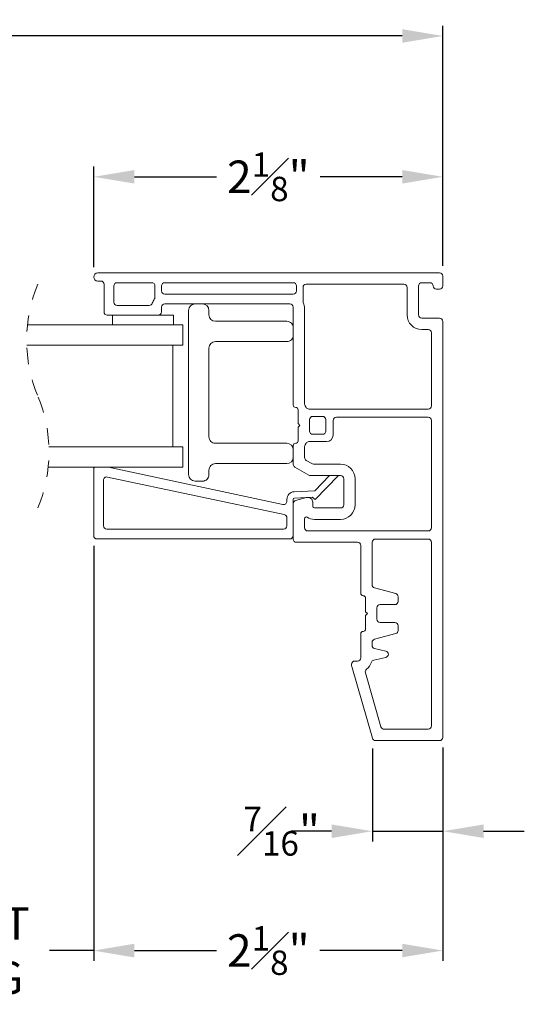
# Model space of a CAD drawing. Extents: x 56.7 to 77, y 12.7 to 30.9.
# Drawn here: x 67.9 to 71, y 12.7 to 18.7 of the extents above; entities that cross this region are included whole.
import ezdxf

# ---------------------------------------------------------------- set-up
doc = ezdxf.new("R2010")
doc.units = 0
doc.header["$LTSCALE"] = 0.3
doc.header["$MEASUREMENT"] = 0
doc.linetypes.add('HIDDEN', pattern=[0.375, 0.25, -0.125])
doc.layers.get('0').update_dxf_attribs({"linetype": 'CONTINUOUS'})
doc.layers.get('Defpoints').update_dxf_attribs({"linetype": 'CONTINUOUS'})
doc.layers.add('dim marketing', color=7, linetype='CONTINUOUS')
doc.styles.add('ARCHITECTURAL', font='simplex.shx', dxfattribs={"height": 0.2})
doc.dimstyles.new('DIM-MMSTACKED', dxfattribs={"dimscale": 0, "dimtxt": 0.2, "dimasz": 0.25, "dimexe": 0.063, "dimexo": 0.063, "dimgap": 0.07, "dimtad": 0, "dimtih": 1, "dimtoh": 1, "dimdec": 4, "dimzin": 4, "dimdsep": 46, "dimlunit": 4, "dimtxsty": 'ARCHITECTURAL', "dimcen": 0.02, "dimclrt": 7, "dimadec": 0, "dimazin": 0, "dimtfac": 0.75, "dimtdec": 4, "dimtmove": 2, "dimatfit": 3, "dimfxl": 1, "dimfrac": 1, "dimtolj": 1, "dimtzin": 4, "dimarcsym": 0})

# ---------------------------------------------------------------- blocks, each defined once
blk = doc.blocks.new('*D2')
at = {"layer": 'Defpoints', "color": 0, "ltscale": 3.333333, "transparency": 16777216}
for p in [(70.4529, 18.6208), (58.0311, 17.144), (70.4529, 17.144)]:
    blk.add_point(p, dxfattribs=at)
at = {"layer": 'dim marketing', "color": 0, "lineweight": -2, "ltscale": 3.333333, "transparency": 16777216}
for p, q in [((58.0311, 17.207), (58.0311, 18.6838)), ((70.4529, 17.207), (70.4529, 18.6838)), ((58.2811, 18.6208), (63.193, 18.6208)), ((70.2029, 18.6208), (65.314, 18.6208))]:
    blk.add_line(p, q, dxfattribs=at)
at = {"layer": 'dim marketing', "color": 0, "ltscale": 3.333333, "transparency": 16777216}
for points in [[(58.2811, 18.6624), (58.2811, 18.5791), (58.0311, 18.6208)], [(70.2029, 18.6624), (70.2029, 18.5791), (70.4529, 18.6208)]]:
    blk.add_solid(points, dxfattribs=at)
at = {"layer": 'dim marketing', "color": 7, "ltscale": 3.333333, "transparency": 16777216, "insert": (64.2535, 18.7208), "char_height": 0.2, "attachment_point": 2, "style": 'ARCHITECTURAL'}
blk.add_mtext('\\A1;FRAME WIDTH', dxfattribs=at)
blk = doc.blocks.new('*D14')
at = {"layer": 'Defpoints', "color": 0, "ltscale": 3.333333, "transparency": 16777216}
for p in [(70.4529, 17.755), (68.3081, 17.1362), (70.4529, 17.144)]:
    blk.add_point(p, dxfattribs=at)
at = {"layer": 'dim marketing', "color": 0, "lineweight": -2, "ltscale": 3.333333, "transparency": 16777216}
for p, q in [((68.3081, 17.1992), (68.3081, 17.818)), ((70.4529, 17.207), (70.4529, 17.818)), ((68.5581, 17.755), (69.0629, 17.755)), ((70.2029, 17.755), (69.6981, 17.755))]:
    blk.add_line(p, q, dxfattribs=at)
at = {"layer": 'dim marketing', "color": 0, "ltscale": 3.333333, "transparency": 16777216}
for points in [[(68.5581, 17.7967), (68.5581, 17.7133), (68.3081, 17.755)], [(70.2029, 17.7967), (70.2029, 17.7133), (70.4529, 17.755)]]:
    blk.add_solid(points, dxfattribs=at)
at = {"layer": 'dim marketing', "color": 7, "ltscale": 3.333333, "transparency": 16777216, "insert": (69.3805, 17.905), "char_height": 0.2, "attachment_point": 2, "style": 'ARCHITECTURAL'}
blk.add_mtext('\\A1;2{\\H0.750000x;\\S1#8;}"', dxfattribs=at)
blk = doc.blocks.new('*D19')
at = {"layer": 'Defpoints', "color": 0, "ltscale": 3.333333, "transparency": 16777216}
for p in [(66.2453, 15.5487), (68.3074, 15.5487), (68.3074, 12.9977)]:
    blk.add_point(p, dxfattribs=at)
at = {"layer": 'dim marketing', "color": 0, "lineweight": -2, "ltscale": 3.333333, "transparency": 16777216}
for p, q in [((66.2453, 15.4857), (66.2453, 12.9347)), ((68.3074, 15.4857), (68.3074, 12.9347)), ((65.9953, 12.9977), (65.7453, 12.9977)), ((66.2453, 12.9977), (66.5159, 12.9977)), ((68.3074, 12.9977), (68.0368, 12.9977)), ((68.5574, 12.9977), (68.8074, 12.9977))]:
    blk.add_line(p, q, dxfattribs=at)
at = {"layer": 'dim marketing', "color": 0, "ltscale": 3.333333, "transparency": 16777216}
for points in [[(65.9953, 13.0394), (65.9953, 12.956), (66.2453, 12.9977)], [(68.5574, 13.0394), (68.5574, 12.956), (68.3074, 12.9977)]]:
    blk.add_solid(points, dxfattribs=at)
at = {"layer": 'dim marketing', "color": 7, "ltscale": 3.333333, "transparency": 16777216, "insert": (67.2764, 13.2644), "char_height": 0.2, "attachment_point": 2, "style": 'ARCHITECTURAL'}
blk.add_mtext('\\A1;DAYLIGHT\\POPENING', dxfattribs=at)
blk = doc.blocks.new('*D21')
at = {"layer": 'Defpoints', "color": 0, "ltscale": 3.333333, "transparency": 16777216}
for p in [(68.3074, 15.5487), (70.4529, 14.309), (70.4529, 12.9984)]:
    blk.add_point(p, dxfattribs=at)
at = {"layer": 'dim marketing', "color": 0, "lineweight": -2, "ltscale": 3.333333, "transparency": 16777216}
for p, q in [((68.3074, 15.4857), (68.3074, 12.9354)), ((70.4529, 14.246), (70.4529, 12.9354)), ((68.5574, 12.9984), (69.0626, 12.9984)), ((70.2029, 12.9984), (69.6978, 12.9984))]:
    blk.add_line(p, q, dxfattribs=at)
at = {"layer": 'dim marketing', "color": 0, "ltscale": 3.333333, "transparency": 16777216}
for points in [[(68.5574, 13.0401), (68.5574, 12.9568), (68.3074, 12.9984)], [(70.2029, 13.0401), (70.2029, 12.9568), (70.4529, 12.9984)]]:
    blk.add_solid(points, dxfattribs=at)
at = {"layer": 'dim marketing', "color": 7, "ltscale": 3.333333, "transparency": 16777216, "insert": (69.3802, 12.9984), "char_height": 0.2, "attachment_point": 5, "style": 'ARCHITECTURAL'}
blk.add_mtext('\\A1;2{\\H0.750000x;\\S1#8;}"', dxfattribs=at)
blk = doc.blocks.new('*D24')
at = {"layer": 'Defpoints', "color": 0, "ltscale": 3.333333, "transparency": 16777216}
for p in [(70.0194, 14.3035), (70.4529, 14.309), (70.4529, 13.732)]:
    blk.add_point(p, dxfattribs=at)
at = {"layer": 'dim marketing', "color": 0, "lineweight": -2, "ltscale": 3.333333, "transparency": 16777216}
for p, q in [((70.0194, 14.2405), (70.0194, 13.669)), ((70.4529, 14.246), (70.4529, 13.669)), ((69.7694, 13.732), (69.5194, 13.732)), ((70.0194, 13.732), (70.4529, 13.732)), ((70.7029, 13.732), (70.9529, 13.732))]:
    blk.add_line(p, q, dxfattribs=at)
at = {"layer": 'dim marketing', "color": 0, "ltscale": 3.333333, "transparency": 16777216}
for points in [[(69.7694, 13.7736), (69.7694, 13.6903), (70.0194, 13.732)], [(70.7029, 13.7736), (70.7029, 13.6903), (70.4529, 13.732)]]:
    blk.add_solid(points, dxfattribs=at)
at = {"layer": 'dim marketing', "color": 7, "ltscale": 3.333333, "transparency": 16777216, "insert": (69.4624, 13.732), "char_height": 0.2, "attachment_point": 5, "style": 'ARCHITECTURAL'}
blk.add_mtext('\\A1;{\\H0.750000x;\\S7#16;}"', dxfattribs=at)

msp = doc.modelspace()

# ---------------------------------------------------------------- linework, layer by layer
at = {"color": 7, "linetype": 'Continuous', "lineweight": 15}
for p, q in [((70.43293, 17.16397), (68.33293, 17.16397)), ((70.45293, 17.08397), (70.45293, 17.14397)), ((68.33293, 17.11397), (68.35093, 17.11397)), ((68.37093, 17.09397), (68.37093, 16.92397)), ((68.43093, 17.08397), (68.43093, 16.98397)), ((68.66393, 17.10397), (68.45093, 17.10397)), ((68.68393, 17.01397), (68.68393, 17.08397)), ((68.72393, 17.08397), (68.72393, 17.05397)), ((69.53343, 17.10397), (68.74393, 17.10397)), ((69.55343, 17.05397), (69.55343, 17.08397)), ((69.59343, 17.07397), (69.59343, 16.9898)), ((70.21293, 17.09397), (69.61343, 17.09397)), ((70.23293, 16.90597), (70.23293, 17.07397)), ((70.30293, 16.90597), (70.30293, 17.08397)), ((70.32293, 17.10397), (70.37293, 17.10397)), ((68.74393, 17.03397), (69.53343, 17.03397)), ((70.41293, 17.06397), (70.43293, 17.06397)), ((68.45093, 16.96397), (68.64853, 16.96397)), ((68.72393, 16.92397), (68.72393, 16.95397)), ((68.74393, 16.97397), (69.51343, 16.97397)), ((69.53343, 16.95397), (69.53343, 16.35197)), ((68.39093, 16.90397), (68.70393, 16.90397)), ((68.42243, 16.90397), (68.42243, 16.84397)), ((68.42243, 16.90397), (68.79743, 16.90397)), ((68.79743, 16.90397), (68.79743, 16.84397)), ((68.89043, 16.93397), (68.89043, 15.92397)), ((69.01543, 16.90647), (69.01543, 16.93397)), ((69.60343, 16.94397), (69.60343, 16.35733)), ((68.85543, 16.84397), (67.90052, 16.84397)), ((68.85543, 16.71897), (68.85543, 16.84397)), ((69.49343, 16.86647), (69.05543, 16.86647)), ((70.43293, 16.88597), (70.32293, 16.88597)), ((70.45293, 15.68397), (70.45293, 16.86597)), ((70.36293, 16.81597), (70.32293, 16.81597)), ((70.38293, 16.34697), (70.38293, 16.79597)), ((68.85543, 16.71897), (67.89613, 16.71897)), ((68.79293, 16.09397), (68.79293, 16.71897)), ((69.05543, 16.74147), (69.49343, 16.74147)), ((69.01543, 16.15647), (69.01543, 16.70147)), ((69.60611, 16.34733), (69.61209, 16.33697)), ((69.56343, 16.32197), (69.56343, 16.23797)), ((69.62941, 16.32697), (70.36293, 16.32697)), ((69.56343, 16.23797), (69.57443, 16.22697)), ((69.57443, 16.22697), (69.56343, 16.21597)), ((69.63343, 16.26197), (69.63343, 16.19197)), ((69.71343, 16.28197), (69.65343, 16.28197)), ((69.73343, 16.19197), (69.73343, 16.26197)), ((69.77843, 16.25697), (69.77843, 16.16697)), ((70.36293, 16.27697), (69.79843, 16.27697)), ((70.38293, 15.59797), (70.38293, 16.25697)), ((69.56343, 16.21597), (69.56343, 16.13197)), ((69.65343, 16.17197), (69.71343, 16.17197)), ((69.49343, 16.11647), (69.05543, 16.11647)), ((69.53343, 16.10197), (69.53343, 15.98825)), ((69.61209, 16.11697), (69.60611, 16.10661)), ((69.73843, 16.12697), (69.62941, 16.12697)), ((68.85543, 16.09397), (68.03254, 16.09397)), ((68.85543, 15.96897), (68.85543, 16.09397)), ((69.60343, 16.09661), (69.60343, 16.02867)), ((69.05543, 15.99147), (69.49343, 15.99147)), ((69.61343, 16.01135), (69.64754, 15.99165)), ((69.65754, 15.98897), (69.82343, 15.98897)), ((68.85543, 15.96897), (68.02815, 15.96897)), ((68.30743, 15.54869), (68.30743, 15.95569)), ((68.39905, 15.96897), (69.47027, 15.74128)), ((69.01543, 15.92397), (69.01543, 15.95147)), ((69.54343, 15.97093), (69.62879, 15.92165)), ((68.36743, 15.88965), (68.36743, 15.60869)), ((68.36743, 15.88965), (68.36743, 15.60869)), ((69.47859, 15.67817), (68.39159, 15.90922)), ((68.93043, 15.88397), (68.97543, 15.88397)), ((69.63879, 15.91897), (69.82343, 15.91897)), ((69.66638, 15.82532), (69.75682, 15.91897)), ((69.80841, 15.91625), (69.66839, 15.77126)), ((69.84343, 15.89897), (69.84343, 15.73897)), ((69.91343, 15.89897), (69.91343, 15.73897)), ((69.53897, 15.81864), (69.66638, 15.82532)), ((69.49443, 15.76084), (69.49443, 15.7717)), ((69.53343, 15.7717), (69.53343, 15.54869)), ((69.53343, 15.74557), (69.53343, 15.54869)), ((69.53343, 15.74557), (69.53343, 15.52797)), ((69.65027, 15.78542), (69.54101, 15.77969)), ((69.61566, 15.78295), (69.54825, 15.76489)), ((69.66839, 15.77126), (69.65027, 15.78542)), ((69.65343, 15.72897), (69.65343, 15.75397)), ((69.82343, 15.71897), (69.66343, 15.71897)), ((70.45293, 14.30897), (70.45293, 15.68397)), ((69.49443, 15.60869), (69.49443, 15.6586)), ((69.60343, 15.65414), (69.60343, 15.59797)), ((69.82343, 15.64897), (69.66343, 15.64897)), ((68.38743, 15.58869), (69.47443, 15.58869)), ((69.62343, 15.57797), (70.36293, 15.57797)), ((69.51343, 15.52869), (68.32743, 15.52869)), ((69.55343, 15.50797), (69.92793, 15.50797)), ((70.01793, 15.50797), (70.01793, 15.24719)), ((70.36293, 15.52797), (70.03793, 15.52797)), ((70.38293, 14.37897), (70.38293, 15.50797)), ((69.94793, 15.48797), (69.94793, 15.19497)), ((70.03275, 15.22787), (70.1631, 15.19294)), ((69.97793, 15.16497), (69.97793, 15.08097)), ((70.17793, 15.17362), (70.17793, 15.14497)), ((69.97793, 15.08097), (69.98893, 15.06997)), ((70.04793, 15.10497), (70.04793, 15.03497)), ((70.15793, 15.12497), (70.06793, 15.12497)), ((69.98893, 15.06997), (69.97793, 15.05897)), ((69.97793, 15.05897), (69.97793, 14.97497)), ((70.06793, 15.01497), (70.15793, 15.01497)), ((70.17793, 14.99497), (70.17793, 14.96632)), ((69.94793, 14.94497), (69.94793, 14.79797)), ((70.01793, 14.89275), (70.01793, 14.87415)), ((70.1631, 14.947), (70.03275, 14.91207)), ((70.0336, 14.85462), (70.10226, 14.8394)), ((69.92793, 14.77797), (69.91193, 14.77797)), ((70.10226, 14.80035), (70.02836, 14.78397)), ((69.89193, 14.75797), (69.89193, 14.75078)), ((69.8927, 14.74527), (70.01939, 14.30346)), ((69.97677, 14.70605), (70.07214, 14.37346)), ((70.09136, 14.35897), (70.36293, 14.35897)), ((70.03861, 14.28897), (70.43293, 14.28897))]:
    msp.add_line(p, q, dxfattribs=at)
for centre, radius, start, end in [((68.33293, 17.13897), 0.025, 90, 270), ((70.43293, 17.14397), 0.02, 0, 90), ((68.35093, 17.09397), 0.02, 0, 90), ((68.45093, 17.08397), 0.02, 90, 180), ((68.66393, 17.08397), 0.02, 0, 90), ((68.74393, 17.08397), 0.02, 90, 180), ((69.53343, 17.08397), 0.02, 0, 90), ((69.61343, 17.07397), 0.02, 90, 180), ((70.21293, 17.07397), 0.02, 0, 90), ((70.32293, 17.08397), 0.02, 90, 180), ((70.37293, 17.08397), 0.02, 0, 90), ((70.41293, 17.08397), 0.02, 180, 270), ((70.43293, 17.08397), 0.02, 270, 0), ((68.66393, 17.01397), 0.02, 323.130102, 0), ((68.74393, 17.05397), 0.02, 180, 270), ((69.53343, 17.05397), 0.02, 270, 0), ((68.45093, 16.98397), 0.02, 180, 270), ((68.64853, 16.98397), 0.02, 270, 342.542397), ((68.74393, 16.95397), 0.08, 143.130102, 162.542397), ((68.74393, 16.95397), 0.02, 90, 180), ((68.93043, 16.93397), 0.04, 90.000525, 179.999475), ((68.97543, 16.93397), 0.04, 0.000167, 89.999833), ((69.51343, 16.95397), 0.02, 0, 90), ((69.61343, 16.9898), 0.02, 180, 204.619977), ((69.51343, 16.94397), 0.09, 0, 24.619977), ((68.39093, 16.92397), 0.02, 180, 270), ((68.70393, 16.92397), 0.02, 270, 0), ((69.05543, 16.90647), 0.04, 180.000105, 269.999685), ((70.32293, 16.90597), 0.09, 180, 270), ((70.32293, 16.90597), 0.02, 180, 270), ((69.49343, 16.82647), 0.04, 359.999808, 90.000192), ((70.43293, 16.86597), 0.02, 0, 90), ((69.49343, 16.78147), 0.04, 269.999808, 0.000192), ((70.36293, 16.79597), 0.02, 0, 90), ((69.05543, 16.70147), 0.04, 89.999957, 179.999833), ((69.54843, 16.35197), 0.015, 180, 270), ((69.62343, 16.35733), 0.02, 180, 210), ((70.36293, 16.34697), 0.02, 270, 0), ((69.54843, 16.32197), 0.015, 0, 90), ((69.62941, 16.34697), 0.02, 210, 270), ((69.65343, 16.26197), 0.02, 90, 180), ((69.71343, 16.26197), 0.02, 0, 90), ((69.79843, 16.25697), 0.02, 90, 180), ((70.36293, 16.25697), 0.02, 0, 90), ((69.65343, 16.19197), 0.02, 180, 270), ((69.71343, 16.19197), 0.02, 270, 0), ((69.73843, 16.16697), 0.04, 270, 0), ((69.05543, 16.15647), 0.04, 179.999958, 270.000043), ((69.49343, 16.07647), 0.04, 0.000171, 89.999832), ((69.54843, 16.10197), 0.015, 90, 180), ((69.54843, 16.13197), 0.015, 270, 0), ((69.62343, 16.09661), 0.02, 150, 180), ((69.62941, 16.10697), 0.02, 90, 150), ((69.05543, 15.95147), 0.04, 89.999957, 180.000056), ((69.49343, 16.03147), 0.04, 270.000167, 359.999833), ((69.55343, 15.98825), 0.02, 180, 240), ((69.62343, 16.02867), 0.02, 180, 240), ((69.65754, 16.00897), 0.02, 240, 270), ((69.82343, 15.89897), 0.09, 0, 90), ((68.32743, 15.95569), 0.02, 138.40063, 180.000499), ((68.93043, 15.92397), 0.04, 180.000167, 269.999833), ((68.97543, 15.92397), 0.04, 269.999808, 0.000192), ((69.63879, 15.93897), 0.02, 240, 270), ((68.38743, 15.88965), 0.02, 77.999575, 180.000683), ((68.38743, 15.88965), 0.02, 77.999575, 180.000683), ((69.82343, 15.89897), 0.02, 0, 90), ((69.54143, 15.7717), 0.047, 92.999885, 180.000057), ((69.47443, 15.76084), 0.02, 257.999715, 0.000203), ((69.54143, 15.7717), 0.008, 93.002186, 179.998919), ((69.55343, 15.74557), 0.02, 105, 180), ((69.62343, 15.75397), 0.03, 0, 105), ((69.82343, 15.73897), 0.09, 270, 0), ((69.82343, 15.73897), 0.02, 270, 0), ((69.47443, 15.6586), 0.02, 0.000231, 77.999326), ((69.66343, 15.72897), 0.01, 180, 270), ((69.61343, 15.65414), 0.01, 56.251011, 180), ((69.66343, 15.72897), 0.08, 236.251011, 270), ((68.38743, 15.60869), 0.02, 179.999449, 270.00013), ((68.38743, 15.60869), 0.02, 179.999449, 270.00013), ((69.47443, 15.60869), 0.02, 269.999449, 0.000551), ((69.62343, 15.59797), 0.02, 180, 270), ((70.36293, 15.59797), 0.02, 270, 0), ((68.32743, 15.54869), 0.02, 180.000167, 269.999413), ((69.51343, 15.54869), 0.02, 270.000167, 359.999833), ((69.55343, 15.52797), 0.02, 180, 270), ((69.92793, 15.48797), 0.02, 0, 90), ((70.03793, 15.50797), 0.02, 90, 180), ((70.36293, 15.50797), 0.02, 0, 90), ((69.96293, 15.19497), 0.015, 180, 270), ((70.03793, 15.24719), 0.02, 180, 255), ((70.15793, 15.17362), 0.02, 0, 75), ((69.96293, 15.16497), 0.015, 0, 90), ((70.15793, 15.14497), 0.02, 270, 0), ((70.06793, 15.10497), 0.02, 90, 180), ((70.06793, 15.03497), 0.02, 180, 270), ((70.15793, 14.99497), 0.02, 0, 90), ((69.96293, 14.94497), 0.015, 90, 180), ((69.96293, 14.97497), 0.015, 270, 0), ((70.15793, 14.96632), 0.02, 285, 0), ((70.03793, 14.89275), 0.02, 105, 180), ((70.03793, 14.87415), 0.02, 180, 257.5), ((70.09793, 14.81988), 0.02, 282.5, 77.5), ((69.91193, 14.75797), 0.02, 90, 180), ((69.92793, 14.79797), 0.02, 270, 0), ((69.92793, 14.79797), 0.09, 308.228258, 342.254876), ((70.03269, 14.76444), 0.02, 102.5, 162.254876), ((69.91193, 14.75078), 0.02, 180, 196), ((69.99599, 14.71156), 0.02, 128.228258, 196), ((70.09136, 14.37897), 0.02, 196, 270), ((70.36293, 14.37897), 0.02, 270, 0), ((70.03861, 14.30897), 0.02, 196, 270), ((70.43293, 14.30897), 0.02, 270, 0)]:
    msp.add_arc(centre, radius, start, end, dxfattribs=at)
at = {"color": 7, "linetype": 'HIDDEN', "lineweight": 0}
for centre, start, end in [((68.78933, 16.75022), 157.380135, 202.619865), ((67.13933, 16.06272), 337.380135, 22.619865)]:
    msp.add_arc(centre, 0.89375, start, end, dxfattribs=at)

# ---------------------------------------------------------------- dimensions: what is measured, and where the dimension line sits
at = {"layer": 'dim marketing', "ltscale": 3.333333}
dim = msp.add_linear_dim(base=(70.45293, 18.62076), p1=(58.0311, 17.14397), p2=(70.45293, 17.14397), text='FRAME WIDTH', dimstyle='DIM-MMSTACKED', override={"dimscale": 1, "dimpost": '\\X'}, dxfattribs=at)
dim.commit()
dim.dimension.update_dxf_attribs({"geometry": '*D2', "text_midpoint": (64.25351, 18.62076), "dimtype": 160})
for base, p1, p2, picture, middle in [((70.452928, 17.754995), (68.308076, 17.13625), (70.452928, 17.143971), '*D14', (69.380502, 17.754995)), ((70.45293, 13.73196), (70.01939, 14.30346), (70.45293, 14.30897), '*D24', (69.4624, 13.73196))]:
    dim = msp.add_linear_dim(base=base, p1=p1, p2=p2, dimstyle='DIM-MMSTACKED', override={"dimscale": 1, "dimpost": '\\X'}, dxfattribs=at)
    dim.commit()
    dim.dimension.update_dxf_attribs({"geometry": picture, "text_midpoint": middle, "dimtype": 160})
dim = msp.add_linear_dim(base=(68.30743, 12.99768), p1=(66.24528, 15.54869), p2=(68.30743, 15.54869), text='DAYLIGHT\\POPENING', dimstyle='DIM-MMSTACKED', override={"dimscale": 1, "dimpost": '\\X'}, dxfattribs=at)
dim.commit()
dim.dimension.update_dxf_attribs({"geometry": '*D19', "text_midpoint": (67.27636, 12.99768)})
dim = msp.add_linear_dim(base=(70.45293, 12.99842), p1=(68.30743, 15.54869), p2=(70.45293, 14.30897), dimstyle='DIM-MMSTACKED', override={"dimscale": 1, "dimpost": '\\X'}, dxfattribs=at)
dim.commit()
dim.dimension.update_dxf_attribs({"geometry": '*D21', "text_midpoint": (69.38018, 12.99842)})

doc.saveas('drawing.dxf')
